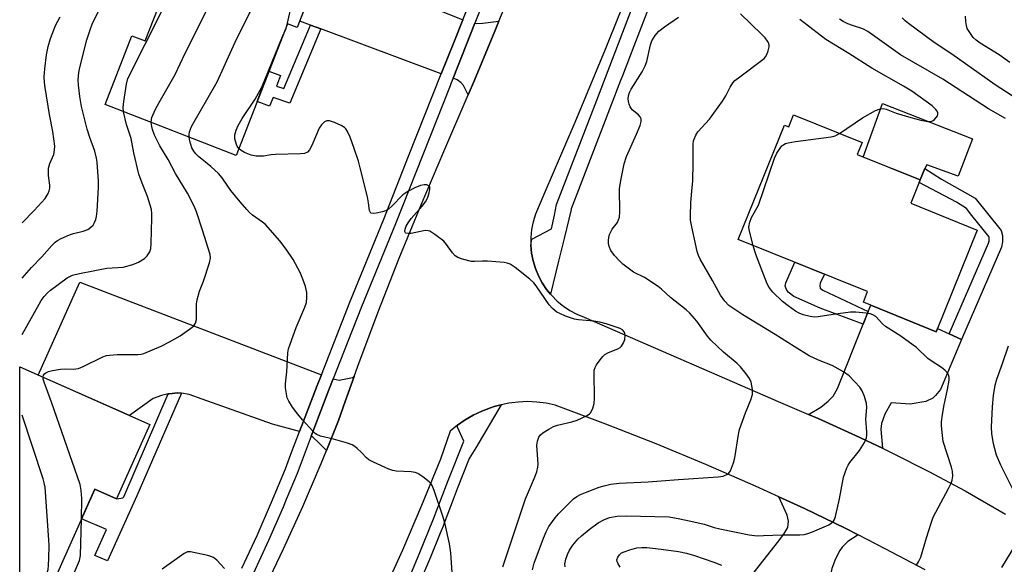
# Model space of a CAD drawing. Units: inches. Extents: x 1231772 to 1237772, y 597452 to 601453.
# Drawn here: x 1231772 to 1232050, y 600362 to 600515 of the extents above; entities that cross this region are included whole.
import ezdxf

# ---------------------------------------------------------------- set-up
doc = ezdxf.new("R2010")
doc.units = ezdxf.units.IN
doc.header["$MEASUREMENT"] = 0
for name, color, linetype in [('BLDG-Footprint', 5, 'Continuous'), ('CULTRL-Pad', 6, 'Continuous'), ('TRANS-Driveway', 251, 'Continuous'), ('TRANS-Non Street Sidewalk', 7, 'Continuous'), ('TRANS-Road', 130, 'Continuous'), ('TRANS-Street Sidewalk', 7, 'Continuous'), ('Undefined', 1, 'Continuous')]:
    doc.layers.add(name, color=color, linetype=linetype)

msp = doc.modelspace()

# ---------------------------------------------------------------- linework, layer by layer
at = {"layer": 'BLDG-Footprint'}
for points, elevation in [([(1231858.54, 600533.29), (1231850.64, 600513.05), (1231847.92, 600514.11), (1231833.4, 600476.91), (1231796.44, 600491.33), (1231804.01, 600510.72), (1231807.8, 600509.24), (1231815.29, 600528.45), (1231822.43, 600525.66), (1231829.78, 600544.51)], 539.27), ([(1231990.69, 600488.36), (1232010, 600480.56), (1232008.63, 600477.18), (1232026.35, 600470.02), (1232023.71, 600463.47), (1232042.48, 600455.89), (1232030.9, 600427.22), (1232010.36, 600435.52), (1232011.57, 600438.52), (1231975.06, 600453.27), (1231988.07, 600485.48), (1231989.32, 600484.98)], 549.06), ([(1231809.03, 600401), (1231799.69, 600380.03), (1231793.54, 600382.77), (1231779.09, 600350.32), (1231772.36, 600353.32), (1231772.36, 600417.33)], 537.03)]:
    msp.add_lwpolyline(points, close=True, dxfattribs=dict(at, elevation=elevation))
at = {"layer": 'CULTRL-Pad'}
msp.add_lwpolyline([(1232041.15, 600481.59), (1232037.14, 600471.06), (1232028.22, 600474.33), (1232027.74, 600473.22), (1232026.35, 600470.02), (1232010.34, 600476.49), (1232015.75, 600491.63)], close=True, dxfattribs=at)
at = {"layer": 'TRANS-Driveway'}
for points in [[(1231897.36, 600515.24), (1231894.98, 600509.25), (1231891.3, 600499.96), (1231857.32, 600512.64), (1231854.41, 600513.73), (1231851.35, 600514.87), (1231857.71, 600531.16)], [(1231898.86, 600494.03), (1231897.58, 600496.7), (1231896.78, 600497.5), (1231895.73, 600498.31), (1231894.62, 600498.72), (1231900.76, 600514.22), (1231901.23, 600514.16), (1231903.02, 600514.22), (1231907.55, 600514.83), (1231906.39, 600512.04), (1231900.64, 600498.18)], [(1231857.46, 600415.09), (1231856.27, 600412.09), (1231852.41, 600401.96), (1231851.32, 600399.1), (1231843.64, 600401.16), (1231823.81, 600408.19), (1231820.16, 600409.55), (1231818.04, 600409.84), (1231817.01, 600409.98), (1231814.54, 600409.73), (1231814.27, 600409.67), (1231812.32, 600409.24), (1231809.97, 600408.37), (1231803.3, 600403.55), (1231777.59, 600415), (1231789.33, 600441.24)], [(1232034.52, 600426.63), (1232038, 600424.98), (1232032.14, 600410.89), (1232030.71, 600409.22), (1232029.97, 600408.48), (1232028, 600407.49), (1232023.55, 600406.75), (1232018.23, 600407.12), (1232016.44, 600403.97), (1232015.52, 600401.37), (1232015.27, 600399.7), (1232015.79, 600394.33), (1232008.16, 600397.98), (1231997.63, 600402.74), (1231994.88, 600403.91), (1231998.34, 600405.95), (1232000.44, 600407.61), (1232001.8, 600409.03), (1232003.03, 600411.2), (1232010.32, 600429.38), (1232011.74, 600432.94), (1232012.44, 600434.68), (1232030.9, 600427.22), (1232031.28, 600428.16)], [(1231858.9, 600393.72), (1231856.68, 600395.99), (1231855.14, 600397.34), (1231854.58, 600397.72), (1231859.57, 600410.82), (1231860.8, 600413.94), (1231862.49, 600413.59), (1231866.2, 600414.27), (1231866.73, 600414.59), (1231864.22, 600407.52), (1231862.32, 600402.19)], [(1232008.94, 600369.88), (1232006.02, 600368.06), (1232004.42, 600366.45), (1232003.74, 600365.52), (1232002.5, 600363.18), (1232001.51, 600360.4), (1232000.03, 600353.17), (1231999.6, 600351.87), (1231991.94, 600336.65), (1231970.66, 600348.05), (1231971.31, 600348.88), (1231973.04, 600351.09), (1231986.13, 600367.78), (1231987.92, 600370.13), (1231989.03, 600371.98), (1231989.22, 600373.77), (1231988.91, 600375.44), (1231986.48, 600380.68), (1231993.79, 600377.35), (1232005.22, 600371.78)]]:
    msp.add_lwpolyline(points, close=True, dxfattribs=at)
at = {"layer": 'TRANS-Non Street Sidewalk'}
for points in [[(1231857.32, 600512.64), (1231848.57, 600491.71), (1231843.89, 600493.28), (1231842.81, 600490.89), (1231839.37, 600492.19), (1231842.68, 600500.68), (1231845.95, 600499.49), (1231844.78, 600496.53), (1231846.88, 600495.84), (1231854.41, 600513.73)], [(1232038, 600424.98), (1232034.52, 600426.63), (1232045.69, 600452.2), (1232045.81, 600452.88), (1232045.82, 600453.9), (1232045.78, 600454.05), (1232040.94, 600460.04), (1232039.48, 600461.95), (1232036.62, 600463.81), (1232026.06, 600469.29), (1232026.35, 600470.02), (1232027.74, 600473.22), (1232032.44, 600470.24), (1232041.88, 600464.9), (1232049.26, 600455.77), (1232049.61, 600454.33), (1232049.59, 600452.54), (1232049.34, 600451.1)], [(1232011.74, 600432.94), (1232010.32, 600429.38), (1231998.21, 600433.84), (1231990.74, 600437.18), (1231989.19, 600438.35), (1231988.7, 600439.09), (1231988.33, 600440.08), (1231988.45, 600441.01), (1231991.01, 600446.83), (1231999.36, 600443.46), (1231998.21, 600440.89), (1231998.09, 600440.21), (1231998.21, 600439.53), (1231998.89, 600438.91)], [(1231818.04, 600409.84), (1231805.45, 600380.89), (1231797.15, 600362.63), (1231793.59, 600364.1), (1231796.88, 600371.47), (1231789.82, 600374.42), (1231793.54, 600382.77), (1231799.69, 600380.03), (1231800.95, 600380.26), (1231801.44, 600380.38), (1231801.75, 600380.63), (1231814.27, 600409.67), (1231814.54, 600409.73), (1231817.01, 600409.98)]]:
    msp.add_lwpolyline(points, close=True, dxfattribs=at)
at = {"layer": 'TRANS-Road'}
for points in [[(1231945.78, 600527.55, 0), (1231937.48, 600506.84, 0), (1231928.93, 600486.24, 0), (1231920.21, 600465.92, 0), (1231917.84, 600460.39, 0), (1231917.2, 600458.25, 0), (1231916.76, 600456.06, 0), (1231916.55, 600453.84, 0), (1231916.55, 600451.6, 0), (1231916.77, 600449.38, 0), (1231917.21, 600447.19, 0), (1231917.86, 600445.05, 0), (1231918.72, 600442.99, 0), (1231919.77, 600441.02, 0), (1231921.01, 600439.17, 0), (1231922.13, 600437.81, 0), (1231922.43, 600437.44, 0), (1231924.01, 600435.87, 0), (1231925.74, 600434.45, 0), (1231927.6, 600433.21, 0), (1231929.57, 600432.16, 0), (1231931.64, 600431.31, 0), (1231987.01, 600407.27, 0), (1231994.88, 600403.91, 0), (1231997.63, 600402.74, 0), (1232008.16, 600397.98, 0), (1232015.79, 600394.33, 0), (1232018.57, 600392.99, 0), (1232028.87, 600387.78, 0), (1232039.06, 600382.33, 0), (1232050.47, 600375.75, 0)], [(1231841.14, 600354.15, 0), (1231846.81, 600365.99, 0), (1231852.23, 600377.95, 0), (1231857.4, 600390.02, 0), (1231858.9, 600393.72, 0), (1231862.32, 600402.19, 0), (1231864.22, 600407.52, 0), (1231866.73, 600414.59, 0), (1231867.78, 600417.54, 0), (1231873.47, 600432.8, 0), (1231879.41, 600447.97, 0), (1231885.58, 600463.04, 0), (1231891.99, 600478.02, 0), (1231898.86, 600494.03, 0), (1231900.64, 600498.18, 0), (1231906.39, 600512.04, 0), (1231907.55, 600514.83, 0), (1231909.05, 600518.44, 0)], [(1232027.75, 600360.01, 0), (1232016.54, 600366, 0), (1232008.94, 600369.88, 0), (1232005.22, 600371.78, 0), (1231993.79, 600377.35, 0), (1231986.48, 600380.68, 0), (1231979.93, 600383.67, 0), (1231965.96, 600389.75, 0), (1231951.89, 600395.58, 0), (1231937.72, 600401.17, 0), (1231923.45, 600406.5, 0), (1231920.86, 600407.04, 0), (1231918.23, 600407.37, 0), (1231915.59, 600407.49, 0), (1231912.94, 600407.38, 0), (1231910.31, 600407.06, 0), (1231908.14, 600406.62, 0), (1231907.71, 600406.53, 0), (1231906.22, 600406.09, 0), (1231905.17, 600405.78, 0), (1231902.7, 600404.83, 0), (1231900.31, 600403.69, 0), (1231898.03, 600402.35, 0), (1231895.86, 600400.83, 0), (1231893.82, 600399.13, 0), (1231891.04, 600391.28, 0), (1231885.75, 600378.21, 0), (1231880.32, 600365.56, 0), (1231874.64, 600353.02, 0)]]:
    msp.add_polyline3d(points, dxfattribs=at)
at = {"layer": 'TRANS-Street Sidewalk'}
for points in [[(1231835.05, 600360.47), (1231839.33, 600369.75), (1231843.42, 600379.11), (1231847.3, 600388.55), (1231848.89, 600392.71), (1231851.32, 600399.1), (1231852.41, 600401.96), (1231856.27, 600412.09), (1231857.46, 600415.09), (1231865.53, 600435.59), (1231875.04, 600458.95), (1231882.08, 600476.7), (1231891.3, 600499.96), (1231894.98, 600509.25), (1231897.36, 600515.24), (1231911.96, 600552.08)], [(1231915.27, 600550.82), (1231900.76, 600514.22), (1231894.62, 600498.72), (1231894.11, 600497.44), (1231893.76, 600496.55), (1231878.33, 600457.63), (1231868.82, 600434.28), (1231863.74, 600421.4), (1231860.8, 600413.94), (1231859.57, 600410.82), (1231854.58, 600397.72), (1231850.59, 600387.25), (1231847.56, 600379.87), (1231846.68, 600377.73), (1231842.56, 600368.3), (1231838.25, 600358.95)], [(1231955.19, 600532.73), (1231945.61, 600507.79), (1231942.38, 600499.39), (1231941.88, 600498.08), (1231936.62, 600484.37), (1231930.51, 600468.49), (1231927.97, 600461.85), (1231927.94, 600461.73), (1231925.95, 600453.56), (1231924.39, 600447.13), (1231922.13, 600437.81), (1231921.01, 600439.17), (1231919.77, 600441.02), (1231918.72, 600442.99), (1231917.86, 600445.05), (1231917.21, 600447.19), (1231916.77, 600449.38), (1231916.55, 600451.6), (1231916.82, 600453.29), (1231922.4, 600456.27), (1231923.2, 600460.1), (1231923.82, 600463.07), (1231934.67, 600491.32), (1231945.43, 600519.32)], [(1231881.26, 600355.43), (1231885.28, 600364.89), (1231889.09, 600374.43), (1231892.72, 600384.04), (1231893.2, 600385.27), (1231897.64, 600396.36), (1231895.82, 600400.25), (1231895.86, 600400.83), (1231898.03, 600402.35), (1231900.31, 600403.69), (1231902.7, 600404.83), (1231905.17, 600405.78), (1231906.22, 600406.09), (1231907.71, 600406.53), (1231908.14, 600406.62), (1231900.99, 600394.5), (1231899.17, 600391.42), (1231895.75, 600382.87), (1231894.65, 600379.93), (1231892.13, 600373.25), (1231891.79, 600372.4), (1231891, 600370.43), (1231888.29, 600363.65), (1231884.98, 600355.87)]]:
    msp.add_lwpolyline(points, dxfattribs=at)
at = {"layer": 'Undefined'}
for points, elevation in [([(1231809.49, 600486.24), (1231809.52, 600487.12), (1231809.63, 600487.67), (1231810.56, 600489.82), (1231811.67, 600491.9), (1231816.25, 600499.74), (1231819.04, 600505.78), (1231826.93, 600521.62), (1231827.84, 600523.14), (1231831.12, 600526.81), (1231832.28, 600528.53), (1231833.05, 600530.12), (1231835.59, 600537.02), (1231836.12, 600538.03), (1231838.17, 600541.24)], 538), ([(1231820.15, 600482.08), (1231820.13, 600482.87), (1231820.23, 600483.64), (1231820.81, 600485.14), (1231828.05, 600497.73), (1231833.13, 600508.89), (1231837.11, 600516.85), (1231839.01, 600520.01), (1231839.67, 600521.31), (1231840.61, 600523.48), (1231841.12, 600524.87), (1231844.58, 600536.56), (1231845.04, 600537.53), (1231845.66, 600538.32)], 540), ([(1231847.84, 600513.9), (1231849.98, 600523.44), (1231850.33, 600524.58), (1231850.95, 600525.9), (1231851.77, 600527.02), (1231856.52, 600531.92), (1231857.58, 600532.87), (1231858.42, 600533.34)], 542), ([(1231801.67, 600489.29), (1231801.58, 600490.46), (1231801.75, 600492.18), (1231802.45, 600497.07), (1231802.9, 600498.64), (1231817.42, 600527.62)], 536), ([(1231773.08, 600442.29), (1231775.67, 600445.34), (1231778.58, 600448.35), (1231781.42, 600451.54), (1231782.38, 600452.46), (1231783, 600452.91), (1231784.03, 600453.47), (1231786.42, 600454.58), (1231787.52, 600454.92), (1231790.26, 600455.58), (1231791.55, 600456.1), (1231792.47, 600456.73), (1231793.06, 600457.31), (1231793.49, 600458.04), (1231793.81, 600458.85), (1231794.02, 600459.71), (1231794.19, 600461.19), (1231794.61, 600467.95), (1231794.58, 600469.72), (1231794.2, 600475.07), (1231794, 600476.2), (1231793.51, 600478.12), (1231792.12, 600481.97), (1231791.41, 600484.36), (1231789.82, 600490.8), (1231789.32, 600493.56), (1231788.91, 600496.76), (1231788.89, 600498.24), (1231789.05, 600500.33), (1231789.3, 600501.76), (1231791.33, 600509.53), (1231792.22, 600512.35), (1231792.92, 600514.26), (1231796.45, 600521.45)], 534), ([(1231773.08, 600457.98), (1231776.48, 600461.39), (1231779.53, 600464.84), (1231780.4, 600466.17), (1231780.7, 600466.92), (1231780.88, 600467.7), (1231780.89, 600468.53), (1231780.47, 600471.28), (1231780.49, 600473.35), (1231780.87, 600474.67), (1231781.98, 600477.18), (1231782.22, 600478.5), (1231782.25, 600479.6), (1231781.74, 600483.69), (1231780.74, 600488.47), (1231779.53, 600496.09), (1231779.34, 600497.56), (1231779.28, 600499.13), (1231779.41, 600501.38), (1231779.94, 600505.35), (1231780.39, 600507.64), (1231781.01, 600509.94), (1231782.42, 600513.6), (1231783.76, 600516.06)], 532), ([(1231917.04, 600360.01), (1231917.53, 600361.92), (1231920.1, 600368.97), (1231920.88, 600370.78), (1231921.64, 600372.27), (1231923.4, 600374.76), (1231924.39, 600375.85), (1231927.95, 600379.46), (1231928.62, 600380.05), (1231929.56, 600380.74), (1231930.58, 600381.31), (1231931.95, 600381.88), (1231935.83, 600383.34), (1231937.2, 600383.77), (1231939.1, 600384.17), (1231941.44, 600384.46), (1231949.65, 600384.84), (1231958.25, 600385.54), (1231969.41, 600386.28), (1231970.79, 600386.5), (1231971.99, 600387), (1231972.38, 600387.31), (1231972.86, 600387.99), (1231973.72, 600390.19), (1231974.08, 600391.61), (1231975.13, 600398.23), (1231975.45, 600399.65), (1231977.11, 600404.32), (1231978.62, 600407.98), (1231979.07, 600409.55), (1231979.09, 600410.96), (1231978.74, 600412.95), (1231978.28, 600413.99), (1231977.31, 600415.37), (1231975.69, 600417.33), (1231974.75, 600418.29), (1231970.86, 600421.47), (1231967.3, 600424.88), (1231966.39, 600426), (1231963.34, 600430.22), (1231961.42, 600432.43), (1231960.37, 600433.38), (1231955.95, 600436.9), (1231953.41, 600439.25), (1231952.51, 600439.98), (1231948.58, 600442.53), (1231945.54, 600444.02), (1231942.46, 600446.32), (1231941.43, 600447.27), (1231940.15, 600448.7), (1231939.15, 600450.17), (1231938.66, 600451.22), (1231938.47, 600452.09), (1231938.43, 600452.97), (1231938.53, 600453.84), (1231938.76, 600454.68), (1231939.51, 600456.17), (1231940.96, 600458.06), (1231941.3, 600458.77), (1231941.52, 600459.54), (1231941.63, 600461), (1231941.61, 600467.56), (1231941.96, 600469.9), (1231942.85, 600474.57), (1231943.55, 600476.67), (1231946.36, 600482.94), (1231947.39, 600485.44), (1231947.7, 600486.54), (1231947.68, 600487.24), (1231947.44, 600487.83), (1231946.89, 600488.4), (1231945.14, 600489.82), (1231944.53, 600490.68), (1231944.25, 600491.4), (1231944.09, 600492.17), (1231944.05, 600492.96), (1231944.13, 600493.74), (1231944.42, 600494.72), (1231944.89, 600495.69), (1231947.94, 600500.5), (1231948.84, 600502.18), (1231949.26, 600503.49), (1231950.34, 600508.16), (1231950.71, 600509.28), (1231951.58, 600510.79), (1231952.67, 600512.05), (1231954.22, 600513.23), (1231958.22, 600515.95)], 544), ([(1231926.24, 600360.87), (1231926.19, 600361.69), (1231926.46, 600363.03), (1231926.89, 600364.36), (1231927.46, 600365.61), (1231928.36, 600367.01), (1231929.8, 600368.67), (1231930.82, 600369.62), (1231932.97, 600371.44), (1231935.57, 600373.34), (1231937.1, 600374.18), (1231938.71, 600374.77), (1231940.87, 600375.16), (1231943.47, 600375.3), (1231955.62, 600374.96), (1231958.54, 600374.46), (1231962.58, 600373.62), (1231965.44, 600372.91), (1231968.27, 600372.03), (1231969.84, 600371.63), (1231978.14, 600369.89), (1231980.42, 600369.68), (1231982.17, 600369.69), (1231987.5, 600369.94), (1231992.41, 600369.89), (1231993.7, 600370.02), (1231994.71, 600370.26), (1231996, 600370.74), (1232000.59, 600372.78), (1232001.32, 600373.23), (1232001.92, 600373.81), (1232002.22, 600374.26), (1232002.54, 600375.06), (1232003.62, 600380.04), (1232004.78, 600386.2), (1232005.2, 600387.54), (1232005.7, 600388.83), (1232006.07, 600389.56), (1232006.56, 600390.31), (1232009.26, 600393.72), (1232010.67, 600395.95), (1232011.25, 600397.24), (1232011.37, 600398.07), (1232011.37, 600398.93), (1232011.09, 600402.58), (1232011.33, 600405.82), (1232011.23, 600406.98), (1232010.69, 600408.96), (1232010.03, 600410.58), (1232009.34, 600411.54), (1232007.95, 600413.11), (1232006.32, 600414.75), (1232004.72, 600415.92), (1232001.57, 600417.66), (1231997.66, 600419.16), (1231995.06, 600420.39), (1231990.83, 600423.02), (1231985.47, 600426.48), (1231976.4, 600431.94), (1231972.45, 600434.57), (1231971.24, 600435.81), (1231970.09, 600437.52), (1231967.8, 600441.67), (1231964.32, 600447.7), (1231963.85, 600448.71), (1231963.51, 600449.82), (1231961.95, 600456.83), (1231961.63, 600458.7), (1231961.55, 600459.82), (1231961.65, 600463.67), (1231962.11, 600467.93), (1231962.21, 600469.66), (1231962.38, 600474.87), (1231962.31, 600480.17), (1231962.41, 600481.03), (1231962.59, 600481.58), (1231963.08, 600482.65), (1231963.71, 600483.65), (1231966.97, 600487.19), (1231970.62, 600492.23), (1231971.57, 600493.72), (1231972.74, 600496.2), (1231973.52, 600497.43), (1231974.12, 600498.05), (1231975.48, 600499.16), (1231982.34, 600504.32), (1231982.72, 600504.75), (1231983.12, 600505.45), (1231983.51, 600506.49), (1231983.78, 600507.55), (1231983.81, 600508.06), (1231983.71, 600508.54), (1231983.33, 600509.22), (1231982.64, 600510.08), (1231981.69, 600511.08), (1231975.72, 600516.91)], 546), ([(1232003.6, 600483.15), (1232010.16, 600487.58), (1232013.81, 600489.58), (1232015.14, 600490.13), (1232015.98, 600490.19), (1232016.82, 600490.04), (1232019.66, 600488.91), (1232023.79, 600487.62), (1232026.58, 600486.88), (1232028.56, 600486.52), (1232029.04, 600486.51), (1232029.65, 600486.62), (1232030.04, 600486.8), (1232030.45, 600487.11), (1232031.23, 600488.1), (1232031.39, 600488.52), (1232031.38, 600488.96), (1232031.16, 600489.42), (1232030.84, 600489.87), (1232029.81, 600490.9), (1232024.04, 600495.04), (1232021.65, 600496.49), (1232012.77, 600501.54), (1232006.3, 600505.69), (1231999.76, 600509.64), (1231992.48, 600515.27)], 548), ([(1232050.5, 600487.41), (1232045.63, 600490.06), (1232032.82, 600498.5), (1232020.84, 600505.31), (1232011.66, 600511.89), (1232010.19, 600512.62), (1232007.27, 600513.58), (1232005.94, 600514.1), (1232004.66, 600514.72), (1232003.67, 600515.35)], 550), ([(1232053.94, 600492.76), (1232047.52, 600496.82), (1232042.99, 600500.1), (1232035.28, 600505.49), (1232030.35, 600508.77), (1232023.05, 600514.17), (1232022.14, 600514.93), (1232021.33, 600515.78)], 552), ([(1232051.71, 600503.16), (1232048.65, 600505.34), (1232043.28, 600508.63), (1232042.16, 600509.47), (1232041.37, 600510.26), (1232040.54, 600511.37), (1232039.69, 600512.8), (1232039.42, 600513.61), (1232039.22, 600514.78), (1232039.2, 600516.22)], 554), ([(1231846.52, 600510.52), (1231847.44, 600512.57), (1231847.84, 600513.9)], 542), ([(1231834.19, 600478.92), (1231833.75, 600479.55), (1231833.52, 600480.05), (1231833.08, 600481.65), (1231833.08, 600482.76), (1231833.41, 600484.12), (1231834.03, 600485.41), (1231835.16, 600487.41), (1231838.8, 600492.83), (1231840.66, 600496.18), (1231846.52, 600510.52)], 542), ([(1231773.07, 600426.4), (1231777.82, 600435.02), (1231778.44, 600436), (1231779.29, 600437.12), (1231780.2, 600438.19), (1231781.03, 600438.94), (1231785.76, 600442.43), (1231786.5, 600442.84), (1231787.27, 600443.14), (1231789.22, 600443.63), (1231796.95, 600445.14), (1231801.53, 600445.46), (1231804.3, 600446.22), (1231805.87, 600446.86), (1231807.52, 600447.9), (1231808.32, 600448.63), (1231809.04, 600449.73), (1231809.35, 600450.74), (1231809.47, 600452.11), (1231809.66, 600459.21), (1231809.64, 600460.59), (1231809.51, 600461.7), (1231808.44, 600465.32), (1231806.89, 600469.16), (1231806, 600471.67), (1231804.52, 600477.69), (1231803.77, 600481.75), (1231802.47, 600485.68), (1231801.67, 600489.29)], 536), ([(1231908.69, 600360.91), (1231915.06, 600380.03), (1231917.62, 600386.01), (1231918.2, 600387.65), (1231918.52, 600389.03), (1231918.58, 600389.89), (1231918.28, 600395.19), (1231918.46, 600396.35), (1231918.84, 600397.45), (1231919.31, 600398.14), (1231919.95, 600398.68), (1231921.67, 600399.76), (1231922.95, 600400.45), (1231924.06, 600400.83), (1231928.13, 600401.76), (1231929.66, 600402.23), (1231932.45, 600403.57), (1231933.11, 600404.04), (1231933.47, 600404.42), (1231934.07, 600405.64), (1231934.41, 600406.99), (1231934.47, 600408.45), (1231934.38, 600415.47), (1231934.44, 600416.33), (1231934.66, 600417.13), (1231935.07, 600417.88), (1231936.08, 600419.32), (1231936.82, 600420.22), (1231937.44, 600420.81), (1231938.42, 600421.34), (1231941.08, 600422.38), (1231941.79, 600422.81), (1231942.15, 600423.18), (1231942.72, 600424.06), (1231943.07, 600425.07), (1231943.12, 600426.19), (1231943.04, 600426.72), (1231942.86, 600427.21), (1231942.41, 600427.74), (1231941.72, 600428.15), (1231937.78, 600429.44), (1231936.06, 600429.88), (1231934.33, 600430.21), (1231930.03, 600430.56), (1231928.9, 600430.74), (1231926.37, 600431.65), (1231924.72, 600432.36), (1231923.93, 600432.78), (1231922.65, 600433.8), (1231921.7, 600434.84), (1231918.08, 600440.2), (1231917.39, 600441.05), (1231916.29, 600442.02), (1231912.12, 600445.31), (1231910.68, 600446.29), (1231909.88, 600446.57), (1231909.03, 600446.7), (1231904.35, 600447.09), (1231902.89, 600447.16), (1231900.69, 600447.01), (1231899.86, 600447.03), (1231897.29, 600447.65), (1231895.92, 600448.13), (1231895.22, 600448.58), (1231894.46, 600449.44), (1231892.74, 600451.86), (1231891.97, 600452.73), (1231889.47, 600454.66), (1231888.05, 600455.55), (1231887.55, 600455.72), (1231886.76, 600455.74), (1231882.82, 600454.95), (1231881.97, 600454.9), (1231881.29, 600455.04), (1231881.15, 600455.15), (1231881.03, 600455.49), (1231881.12, 600456.19), (1231881.38, 600456.96), (1231881.91, 600457.97), (1231882.8, 600459.14), (1231885.94, 600462.67), (1231886.8, 600463.87), (1231887.38, 600464.89), (1231887.78, 600465.99), (1231888.05, 600467.38), (1231888.02, 600468.09), (1231887.93, 600468.27), (1231887.63, 600468.5), (1231887.21, 600468.63), (1231886.47, 600468.68), (1231885.42, 600468.47), (1231883.84, 600467.84), (1231881.86, 600466.79), (1231880.49, 600465.81), (1231877.37, 600462.67), (1231876.5, 600461.91), (1231875.8, 600461.44), (1231874.7, 600461.04), (1231872.96, 600460.66), (1231872.13, 600460.57), (1231871.46, 600460.71), (1231871.19, 600461), (1231871.02, 600461.42), (1231870.78, 600463.56), (1231870.44, 600465.28), (1231868.45, 600473.43), (1231867.9, 600475.37), (1231866.75, 600478.93), (1231865.61, 600482.14), (1231864.87, 600483.72), (1231864.37, 600484.43), (1231863.97, 600484.83), (1231863, 600485.44), (1231861.12, 600486.24), (1231859.78, 600486.69), (1231859.02, 600486.73), (1231858.33, 600486.39), (1231857.5, 600485.61), (1231856.85, 600484.64), (1231854.77, 600479.73), (1231854.15, 600478.55), (1231853.51, 600477.83), (1231852.7, 600477.47), (1231851.61, 600477.36), (1231844.5, 600477.2), (1231843.32, 600477.11), (1231841.09, 600476.78), (1231839.06, 600476.74), (1231837.67, 600477.03), (1231835.79, 600477.77), (1231834.8, 600478.33), (1231834.19, 600478.92)], 542), ([(1231778.95, 600414.4), (1231779.05, 600414.95), (1231779.34, 600415.38), (1231779.76, 600415.66), (1231780.51, 600415.97), (1231781.63, 600416.28), (1231783.84, 600416.62), (1231785.32, 600416.72), (1231787.48, 600416.65), (1231788.92, 600416.88), (1231790.27, 600417.42), (1231795.8, 600420.11), (1231796.88, 600420.5), (1231797.75, 600420.65), (1231799.82, 600420.77), (1231805.72, 600420.77), (1231806.58, 600420.87), (1231807.42, 600421.11), (1231812.31, 600423.17), (1231814.65, 600424.33), (1231817.6, 600426.09), (1231820.26, 600427.94), (1231821.4, 600428.83), (1231821.99, 600429.59), (1231822.21, 600430.67), (1231822.26, 600435.09), (1231822.39, 600436.24), (1231823.1, 600438.62), (1231824.17, 600441.45), (1231825.93, 600446.65), (1231826.15, 600447.96), (1231826.05, 600449.02), (1231823.97, 600455.85), (1231822.19, 600461.03), (1231821.54, 600462.65), (1231819.7, 600466.34), (1231816.33, 600471.87), (1231814.26, 600475.8), (1231811.91, 600479.67), (1231811.1, 600481.16), (1231810.39, 600482.69), (1231809.79, 600484.31), (1231809.59, 600485.14), (1231809.49, 600486.24)], 538), ([(1231894.52, 600356.43), (1231894, 600364.84), (1231893.59, 600367.41), (1231892.34, 600372.97), (1231891.82, 600374.9), (1231889.26, 600382.46), (1231888.71, 600383.81), (1231888.42, 600384.3), (1231887.86, 600384.9), (1231886.07, 600386.29), (1231884.66, 600387.22), (1231883.9, 600387.52), (1231882.81, 600387.67), (1231878.52, 600387.92), (1231877.66, 600388.08), (1231876.54, 600388.47), (1231872.16, 600390.42), (1231870.85, 600391.11), (1231870.17, 600391.65), (1231868.77, 600393.14), (1231867.54, 600394.3), (1231866.9, 600394.83), (1231866.18, 600395.27), (1231864.83, 600395.76), (1231860.9, 600396.9), (1231857.24, 600397.79), (1231856.18, 600398.22), (1231855.7, 600398.54), (1231855.07, 600399.12), (1231852.12, 600402.4), (1231850.81, 600403.94), (1231849.32, 600405.95), (1231848.31, 600407.6), (1231847.84, 600408.59), (1231847.58, 600409.7), (1231847.35, 600411.41), (1231847.31, 600412.55), (1231847.73, 600415.93), (1231848.02, 600421.22), (1231848.18, 600422.35), (1231848.62, 600423.74), (1231850.39, 600428.4), (1231852.76, 600434.11), (1231853.23, 600435.5), (1231853.4, 600436.9), (1231853.36, 600438.31), (1231852.99, 600439.94), (1231852.25, 600442.05), (1231851.45, 600443.88), (1231849.51, 600447.55), (1231847.52, 600450.49), (1231845.78, 600452.89), (1231841.73, 600457.43), (1231840.85, 600458.15), (1231838.05, 600460.12), (1231837.18, 600460.85), (1231836.39, 600461.67), (1231834.53, 600463.82), (1231831.91, 600467.07), (1231831.04, 600468.26), (1231829.47, 600470.64), (1231828.43, 600471.84), (1231826.27, 600473.85), (1231822.82, 600476.67), (1231822.07, 600477.38), (1231821.45, 600478.19), (1231820.96, 600479.14), (1231820.35, 600481.02), (1231820.15, 600482.08)], 540), ([(1231979.23, 600451.58), (1231978.1, 600455.96), (1231978.06, 600456.8), (1231978.31, 600458.12), (1231978.81, 600459.4), (1231980.75, 600462.94), (1231985.27, 600476.2), (1231985.91, 600477.59), (1231986.85, 600479.04), (1231987.4, 600479.68), (1231987.92, 600480.07), (1231988.37, 600480.29), (1231989.17, 600480.53), (1231991.17, 600480.9), (1232001.24, 600482.2), (1232002.38, 600482.49), (1232003.6, 600483.15)], 548), ([(1232025.31, 600361.38), (1232025.95, 600362.29), (1232026.55, 600363.6), (1232028.15, 600369.04), (1232029.46, 600373.22), (1232030.05, 600374.86), (1232034.35, 600382.95), (1232035.14, 600384.52), (1232035.45, 600385.33), (1232035.62, 600386.43), (1232035.53, 600387.85), (1232035.24, 600388.99), (1232032.91, 600396.23), (1232032.64, 600397.98), (1232032.43, 600400.65), (1232032.44, 600401.84), (1232032.72, 600403.91), (1232033.19, 600406.57), (1232034.12, 600410.93), (1232034.52, 600413.57), (1232034.55, 600414.42), (1232034.47, 600414.9), (1232034.31, 600415.29), (1232033.99, 600415.75), (1232033.37, 600416.36), (1232032.43, 600417.09), (1232029.46, 600418.99), (1232028.53, 600419.68), (1232025.33, 600422.75), (1232024.45, 600423.47), (1232020.89, 600425.95), (1232016.57, 600428.73), (1232015.78, 600429.43), (1232013.87, 600431.47), (1232013.05, 600432.01), (1232012.3, 600432.24), (1232011.15, 600432.41), (1232008.22, 600432.69), (1232006.76, 600432.73), (1232001.88, 600432.11), (1231997.65, 600431.43), (1231996.53, 600431.35), (1231995.36, 600431.48), (1231993.34, 600431.96), (1231992.25, 600432.42), (1231991.22, 600433), (1231989.13, 600434.53), (1231987.56, 600435.79), (1231984.86, 600438.41), (1231983.75, 600439.73), (1231983.23, 600440.77), (1231980.23, 600448.56), (1231979.71, 600449.97), (1231979.23, 600451.58)], 548), ([(1232054.89, 600378.13), (1232049.1, 600389.59), (1232047.96, 600392.42), (1232047.05, 600395.62), (1232046.61, 600398.54), (1232046.5, 600400.29), (1232046.81, 600406.06), (1232047.1, 600409.27), (1232047.52, 600412.15), (1232047.98, 600413.83), (1232049.61, 600418.21), (1232051.32, 600423.25)], 550), ([(1231789.78, 600374.33), (1231789.85, 600380.21), (1231789.7, 600382.42), (1231789.42, 600384.09), (1231781.34, 600407.36), (1231779.22, 600413.01), (1231779, 600413.84), (1231778.95, 600414.4)], 538), ([(1231779.98, 600352.32), (1231779.51, 600353.09), (1231779.15, 600353.9), (1231778.98, 600354.45), (1231778.88, 600355.18), (1231779.1, 600356.4), (1231780.35, 600360.11), (1231780.51, 600361.26), (1231780.58, 600363.34), (1231780.65, 600366.91), (1231780.6, 600368.4), (1231779.53, 600383.33), (1231779.28, 600384.56), (1231778.95, 600385.7), (1231773.07, 600403.71)], 536), ([(1231787.84, 600359.35), (1231789.2, 600362.64), (1231789.55, 600364.06), (1231789.78, 600374.33)], 538), ([(1232049.44, 600360.75), (1232054.37, 600368.88)], 550), ([(1231830.12, 600360.41), (1231827.94, 600362.78), (1231827.06, 600363.48), (1231826.28, 600363.82), (1231825.43, 600364.06), (1231820.53, 600365.13), (1231819.71, 600365.11), (1231818.71, 600364.67), (1231812.53, 600360.22)], 538), ([(1231941.79, 600360.79), (1231941.05, 600361.95), (1231940.88, 600362.42), (1231940.82, 600362.89), (1231941.06, 600363.59), (1231941.53, 600364.24), (1231942.14, 600364.8), (1231942.87, 600365.17), (1231944.49, 600365.71), (1231946.42, 600366.21), (1231947.83, 600366.35), (1231949.24, 600366.36), (1231953.31, 600365.92), (1231958.21, 600365.21), (1231960.47, 600364.76), (1231962.68, 600364.12), (1231968.16, 600362.21), (1231970.3, 600361.34)], 548)]:
    msp.add_lwpolyline(points, dxfattribs=dict(at, elevation=elevation))

doc.saveas('drawing.dxf')
